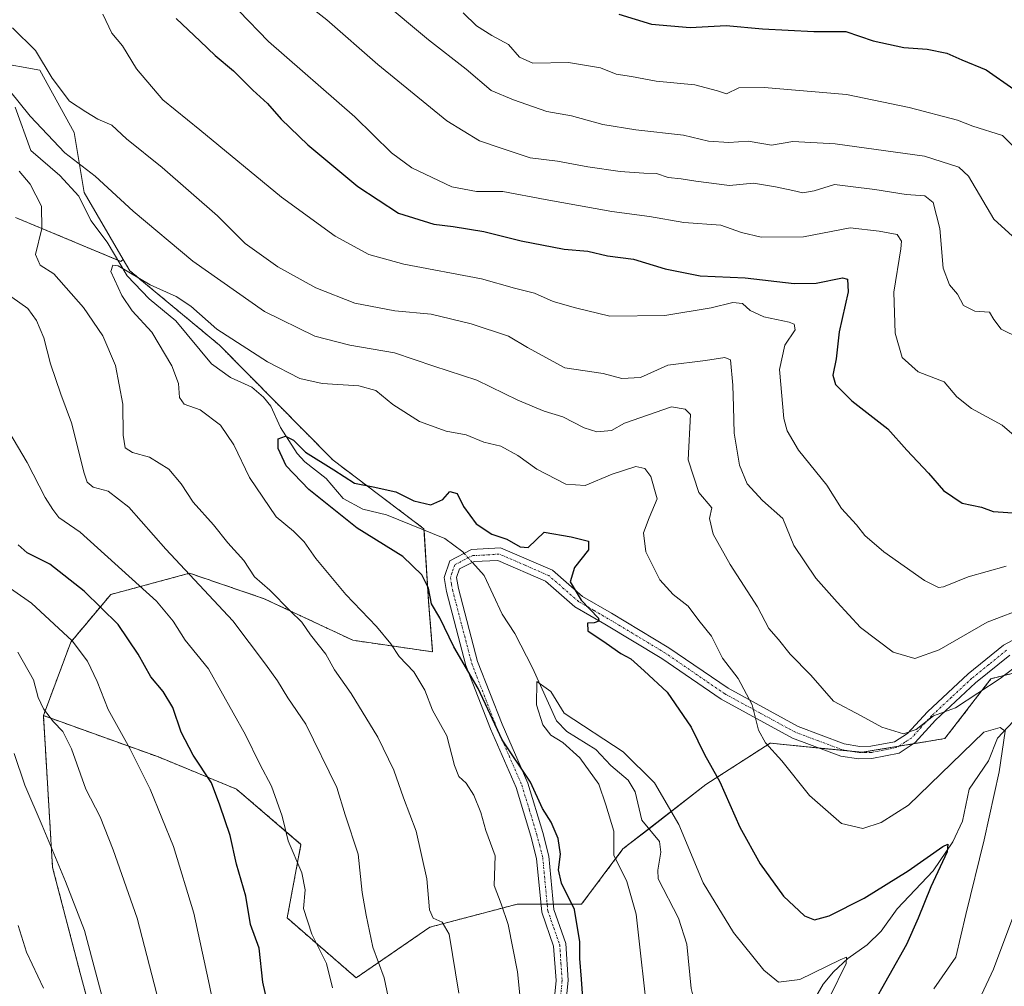
# Model space of a CAD drawing. Units: metres. Extents: x 665050 to 668510, y 4746606 to 4749002.
# Drawn here: x 666624 to 666852, y 4747429 to 4747653 of the extents above; entities that cross this region are included whole.
import ezdxf

# ---------------------------------------------------------------- set-up
doc = ezdxf.new("R2010")
doc.units = ezdxf.units.M
doc.header["$MEASUREMENT"] = 0
doc.linetypes.add('TRAZO_Y_PUNTO', pattern=[1, 0.5, -0.25, 0, -0.25])
doc.linetypes.add('TRAZOS', pattern=[0.75, 0.5, -0.25])
for name, color, linetype, lineweight in [('Arbolado forestal', 92, 'TRAZOS', 0), ('Arbolado forestal CxS', 92, 'Continuous', 0), ('Camino', 19, 'Continuous', 0), ('Camino Cxs', 19, 'Continuous', 0), ('Camino eje', 39, 'TRAZO_Y_PUNTO', 13), ('Corriente natural lineal', 142, 'Continuous', 13), ('Corriente natural lineal oculto', 19, 'TRAZO_Y_PUNTO', 13), ('Curva de nivel maestra', 36, 'Continuous', 30), ('Curva de nivel normal', 36, 'Continuous', 0), ('Pastizal CxS', 92, 'Continuous', 0), ('Roquedo', 95, 'Continuous', 0), ('Roquedo CxS', 135, 'Continuous', 0)]:
    doc.layers.add(name, color=color, linetype=linetype, lineweight=lineweight)

# ---------------------------------------------------------------- blocks, each defined once
blk = doc.blocks.new('*U151')
at = {"layer": 'Pastizal CxS', "color": 92, "linetype": 'Continuous', "lineweight": 0}
blk.add_polyline3d([(666617.94, 4747643.27, 1285.54), (666628.32, 4747641.37, 1288.87), (666636.31, 4747626.96, 1287.19), (666638.57, 4747613.05, 1282.43), (666647.67, 4747597.51, 1280.3), (666647.12, 4747597.06, 1280.05), (666622.64, 4747607.26, 1287.48)], dxfattribs=at)
blk = doc.blocks.new('*U161')
at = {"layer": 'Pastizal CxS', "color": 92, "linetype": 'Continuous', "lineweight": 0}
blk.add_polyline3d([(666617.94, 4747643.27, 1285.54), (666628.32, 4747641.37, 1288.87), (666636.31, 4747626.96, 1287.19), (666638.57, 4747613.05, 1282.43), (666647.67, 4747597.51, 1280.3), (666647.12, 4747597.06, 1280.05), (666622.64, 4747607.26, 1287.48)], dxfattribs=at)
blk = doc.blocks.new('*U187')
at = {"layer": 'Curva de nivel normal', "color": 36, "linetype": 'Continuous', "lineweight": 0}
blk.add_polyline3d([(666811.58, 4747426.52, 1270), (666815.36, 4747434.23, 1270), (666815.45, 4747435.72, 1270), (666813.91, 4747435.11, 1270), (666804.56, 4747430.57, 1270), (666799.67, 4747429.96, 1270), (666796.25, 4747432.68, 1270), (666789.19, 4747441.48, 1270), (666782.19, 4747452.99, 1270), (666776.56, 4747466.53, 1270), (666770.92, 4747476.16, 1270), (666763.61, 4747483.36, 1270), (666749.95, 4747492.31, 1270), (666746.83, 4747497.31, 1270), (666743.59, 4747499.62, 1270), (666743.49, 4747494.23, 1270), (666744.95, 4747489.62, 1270), (666746.86, 4747487.21, 1270), (666749.62, 4747485.49, 1270), (666753.56, 4747481.97, 1270), (666757.97, 4747475.85, 1270), (666759.63, 4747471.04, 1270), (666761.42, 4747464.93, 1270), (666761.46, 4747459.38, 1270), (666764.43, 4747453.25, 1270), (666766.65, 4747445.67, 1270), (666769.47, 4747420.06, 1270)], dxfattribs=at)
blk = doc.blocks.new('*U190')
at = {"layer": 'Curva de nivel normal', "color": 36, "linetype": 'Continuous', "lineweight": 0}
for points in [[(666855.37, 4747555.77, 1305), (666851.56, 4747559.12, 1305), (666844.43, 4747562.92, 1305), (666840.98, 4747565.65, 1305), (666838.08, 4747569.16, 1305), (666832.04, 4747571.48, 1305), (666828.35, 4747574.75, 1305), (666826.67, 4747580.42, 1305), (666826.37, 4747589.95, 1305), (666828.03, 4747599.95, 1305), (666828.17, 4747601.78, 1305), (666827.2, 4747603.31, 1305), (666823.03, 4747604.07, 1305), (666816.27, 4747604.83, 1305), (666805.44, 4747602.73, 1305), (666795.6, 4747602.66, 1305), (666791.1, 4747603.76, 1305), (666786.28, 4747605.5, 1305), (666777.68, 4747606.09, 1305), (666769.7, 4747607.46, 1305), (666761.02, 4747608.63, 1305), (666745.53, 4747611.39, 1305), (666735.74, 4747613.28, 1305), (666729.62, 4747613.26, 1305), (666723.89, 4747614.39, 1305), (666714.6, 4747618.75, 1305), (666709.9, 4747622.24, 1305), (666701.38, 4747630.55, 1305), (666681.38, 4747648.06, 1305), (666674.46, 4747655.14, 1305)], [(666617.33, 4747524.07, 1305), (666626.36, 4747517.83, 1305), (666635.83, 4747509.08, 1305), (666639.37, 4747504.39, 1305), (666641.64, 4747499.66, 1305), (666644.15, 4747493.16, 1305), (666649.18, 4747484.13, 1305), (666653.92, 4747474.68, 1305), (666659.29, 4747461.37, 1305), (666664.05, 4747445.93, 1305), (666667.45, 4747430.26, 1305), (666671.74, 4747409.54, 1305)]]:
    blk.add_polyline3d(points, dxfattribs=at)
blk = doc.blocks.new('*U196')
at = {"layer": 'Curva de nivel normal', "color": 36, "linetype": 'Continuous', "lineweight": 0}
for points in [[(666725.49, 4747427.37, 1285), (666723.28, 4747441.04, 1285), (666721.66, 4747443.82, 1285), (666719.57, 4747444.76, 1285), (666718.66, 4747446.69, 1285), (666718.1, 4747453.91, 1285), (666715.63, 4747464.98, 1285), (666712.63, 4747472.65, 1285), (666710.4, 4747479.08, 1285), (666706.7, 4747486.72, 1285), (666700.49, 4747496.84, 1285), (666696.7, 4747502.38, 1285), (666694.62, 4747505.96, 1285), (666691.11, 4747510.46, 1285), (666689.09, 4747513.44, 1285), (666686.38, 4747516.04, 1285), (666681.64, 4747520.8, 1285), (666678.12, 4747523.93, 1285), (666675.63, 4747527.67, 1285), (666671.92, 4747531.8, 1285), (666668.6, 4747535.95, 1285), (666663.92, 4747541.25, 1285), (666661.13, 4747545.5, 1285), (666658.21, 4747548.9, 1285), (666653.78, 4747551.65, 1285), (666649.8, 4747552.78, 1285), (666648.11, 4747553.84, 1285), (666647.63, 4747556.74, 1285), (666647.54, 4747563.98, 1285), (666645.83, 4747572.95, 1285), (666642.9, 4747579.81, 1285), (666638.42, 4747586.37, 1285), (666631.59, 4747594.21, 1285), (666628.39, 4747596.19, 1285), (666627.28, 4747598.67, 1285), (666628.81, 4747604.68, 1285), (666628.67, 4747609.84, 1285), (666626.09, 4747614.97, 1285), (666623.5, 4747617.95, 1285)], [(666621.31, 4747636.66, 1285), (666626.04, 4747630.73, 1285), (666634.15, 4747622.25, 1285), (666641.13, 4747616.82, 1285), (666649.97, 4747608.74, 1285), (666663.77, 4747597.12, 1285), (666680.45, 4747585.47, 1285), (666692.08, 4747579.75, 1285), (666700.2, 4747577.61, 1285), (666710.6, 4747575.85, 1285), (666719.68, 4747572.78, 1285), (666729.71, 4747569.55, 1285), (666739.19, 4747564.88, 1285), (666745.28, 4747562.3, 1285), (666749.64, 4747561.05, 1285), (666754.57, 4747558.47, 1285), (666757.5, 4747557.55, 1285), (666760.91, 4747557.85, 1285), (666763.94, 4747559.53, 1285), (666774.79, 4747563.32, 1285), (666778.03, 4747562.83, 1285), (666779.24, 4747561.6, 1285), (666778.68, 4747551.03, 1285), (666781.19, 4747543.45, 1285), (666784.18, 4747539.95, 1285), (666783.64, 4747537.42, 1285), (666784.51, 4747533.82, 1285), (666788.44, 4747526.75, 1285), (666794.74, 4747516.94, 1285), (666797.4, 4747511.92, 1285), (666799.62, 4747509.36, 1285), (666802.35, 4747505.96, 1285), (666807.14, 4747501.13, 1285), (666812.42, 4747495.09, 1285), (666818.82, 4747491.71, 1285), (666823.63, 4747489.07, 1285), (666828.6, 4747487.53, 1285), (666831.6, 4747488.54, 1285), (666835.6, 4747491.66, 1285), (666840.67, 4747493.51, 1285), (666851.07, 4747500.31, 1285), (666857.54, 4747505.29, 1285)], [(666858.84, 4747457.89, 1285), (666849.51, 4747432.98, 1285), (666842.28, 4747417.39, 1285), (666841, 4747410.29, 1285), (666839.4, 4747407.36, 1285), (666837.94, 4747403.27, 1285), (666837.74, 4747394.01, 1285), (666839.22, 4747379.88, 1285), (666841.69, 4747372.38, 1285), (666845.65, 4747362.67, 1285), (666854.19, 4747345.51, 1285)]]:
    blk.add_polyline3d(points, dxfattribs=at)
blk = doc.blocks.new('*U202')
at = {"layer": 'Curva de nivel normal', "color": 36, "linetype": 'Continuous', "lineweight": 0}
for points in [[(666855.53, 4747579.25, 1310), (666851.32, 4747581.33, 1310), (666849.57, 4747583.56, 1310), (666848.6, 4747585.28, 1310), (666845.16, 4747585.51, 1310), (666842.52, 4747586.87, 1310), (666841.15, 4747589.5, 1310), (666839.28, 4747591.62, 1310), (666837.84, 4747595.52, 1310), (666837.08, 4747604.73, 1310), (666835.54, 4747610.76, 1310), (666833.6, 4747612.24, 1310), (666829.23, 4747612.58, 1310), (666822.02, 4747613.7, 1310), (666816.38, 4747614.4, 1310), (666812.66, 4747614.92, 1310), (666807.93, 4747613.42, 1310), (666805.27, 4747612.96, 1310), (666802.94, 4747613.54, 1310), (666798.98, 4747614.38, 1310), (666793.87, 4747615.19, 1310), (666788.29, 4747614.64, 1310), (666780.44, 4747615.64, 1310), (666777.05, 4747616.2, 1310), (666774.04, 4747616.54, 1310), (666771.34, 4747617.45, 1310), (666768.44, 4747617.52, 1310), (666762.9, 4747617.94, 1310), (666755.43, 4747618.97, 1310), (666748.4, 4747620.28, 1310), (666742.06, 4747621.08, 1310), (666735.58, 4747623.26, 1310), (666730.31, 4747625, 1310), (666722.68, 4747629.69, 1310), (666706.68, 4747642.7, 1310), (666694.91, 4747653.06, 1310), (666688.94, 4747657.82, 1310)], [(666623.21, 4747506.42, 1310), (666626.82, 4747500.07, 1310), (666627.92, 4747495.95, 1310), (666629.14, 4747493.34, 1310), (666631.51, 4747490.26, 1310), (666633.68, 4747488.04, 1310), (666635.64, 4747484.01, 1310), (666638.98, 4747474.67, 1310), (666642.28, 4747468.3, 1310), (666645.35, 4747460.58, 1310), (666650.92, 4747444.8, 1310), (666659.38, 4747411.9, 1310)]]:
    blk.add_polyline3d(points, dxfattribs=at)
blk = doc.blocks.new('*U214')
at = {"layer": 'Curva de nivel normal', "color": 36, "linetype": 'Continuous', "lineweight": 0}
blk.add_polyline3d([(666740.15, 4747422.37, 1280), (666739.1, 4747432.3, 1280), (666736.98, 4747443.29, 1280), (666735.34, 4747448.09, 1280), (666733.66, 4747452.34, 1280), (666733.91, 4747459.26, 1280), (666731.79, 4747465.12, 1280), (666730.59, 4747469.31, 1280), (666728.96, 4747473.33, 1280), (666727.21, 4747476.09, 1280), (666725.49, 4747477.62, 1280), (666724.46, 4747480.14, 1280), (666722.68, 4747487.03, 1280), (666719.4, 4747492.97, 1280), (666717.63, 4747497.62, 1280), (666715.04, 4747501.9, 1280), (666711.68, 4747505.47, 1280), (666709.73, 4747508.42, 1280), (666706.41, 4747512.4, 1280), (666699.28, 4747519.82, 1280), (666692.35, 4747528.17, 1280), (666689.59, 4747532.07, 1280), (666687.12, 4747534.49, 1280), (666683.15, 4747537.86, 1280), (666676.96, 4747546.98, 1280), (666673.32, 4747554.56, 1280), (666670.21, 4747559.08, 1280), (666665.5, 4747562.62, 1280), (666661.83, 4747563.94, 1280), (666660.74, 4747565.47, 1280), (666660.5, 4747568.78, 1280), (666658.96, 4747572.85, 1280), (666654.32, 4747580.63, 1280), (666649.76, 4747585.62, 1280), (666647.33, 4747589.16, 1280), (666644.82, 4747594.69, 1280), (666645.27, 4747596.17, 1280), (666646.5, 4747596, 1280), (666653.91, 4747591.63, 1280), (666659.91, 4747588.93, 1280), (666663.34, 4747586.69, 1280), (666669.34, 4747581.36, 1280), (666681.14, 4747573.81, 1280), (666688.66, 4747569.94, 1280), (666693.78, 4747568.78, 1280), (666702.31, 4747568.2, 1280), (666706.27, 4747567.12, 1280), (666710.21, 4747563.91, 1280), (666716.41, 4747559.97, 1280), (666722.58, 4747557.67, 1280), (666727.22, 4747556.84, 1280), (666731.27, 4747555.18, 1280), (666735.27, 4747554.2, 1280), (666739.18, 4747552.08, 1280), (666743.56, 4747548.86, 1280), (666750.32, 4747545.39, 1280), (666754.83, 4747545.08, 1280), (666761.08, 4747547.69, 1280), (666766.52, 4747549.5, 1280), (666768.66, 4747549.08, 1280), (666770.02, 4747547.17, 1280), (666771.51, 4747542, 1280), (666769.62, 4747537.63, 1280), (666768.37, 4747534.14, 1280), (666768.9, 4747529.75, 1280), (666772.09, 4747523.25, 1280), (666775.18, 4747519.82, 1280), (666778.72, 4747517.13, 1280), (666781.18, 4747513.76, 1280), (666784.08, 4747510.16, 1280), (666786.69, 4747505.04, 1280), (666790.3, 4747500.31, 1280), (666793.5, 4747494.22, 1280), (666795.03, 4747488.39, 1280), (666796.63, 4747485.4, 1280), (666800.43, 4747481.29, 1280), (666806.82, 4747473.23, 1280), (666814.23, 4747466.76, 1280), (666819.21, 4747465.54, 1280), (666823.46, 4747466.92, 1280), (666829.79, 4747471.01, 1280), (666847.27, 4747487.88, 1280), (666851.08, 4747488.97, 1280), (666852.19, 4747488.13, 1280), (666850.82, 4747478.72, 1280), (666847.38, 4747462.95, 1280), (666843.06, 4747445.62, 1280), (666840.74, 4747435.74, 1280), (666835.64, 4747428.4, 1280)], dxfattribs=at)
blk = doc.blocks.new('*U215')
at = {"layer": 'Curva de nivel normal', "color": 36, "linetype": 'Continuous', "lineweight": 0}
for points in [[(666852.43, 4747526.43, 1295), (666843.6, 4747523.94, 1295), (666837.94, 4747521.59, 1295), (666836.75, 4747521.42, 1295), (666833.48, 4747523.05, 1295), (666824.05, 4747529.73, 1295), (666819.7, 4747533.54, 1295), (666817.73, 4747535.97, 1295), (666814.26, 4747539.75, 1295), (666810.87, 4747545.2, 1295), (666804.29, 4747553.28, 1295), (666801.62, 4747557.81, 1295), (666800.88, 4747560.64, 1295), (666799.91, 4747572.02, 1295), (666801.08, 4747577.66, 1295), (666803.52, 4747581.19, 1295), (666803.24, 4747582.54, 1295), (666802.11, 4747582.99, 1295), (666796.22, 4747584.2, 1295), (666793.05, 4747585.71, 1295), (666791.26, 4747587.33, 1295), (666789.05, 4747587.54, 1295), (666784.06, 4747586.27, 1295), (666773.31, 4747584.5, 1295), (666760.52, 4747584.36, 1295), (666752.57, 4747586.29, 1295), (666747.36, 4747587.78, 1295), (666743.08, 4747589.68, 1295), (666738.4, 4747590.82, 1295), (666730.76, 4747592.99, 1295), (666712.77, 4747596.39, 1295), (666704.6, 4747598.66, 1295), (666696.84, 4747602.95, 1295), (666684.35, 4747611.92, 1295), (666665.44, 4747627.55, 1295), (666656.82, 4747634.5, 1295), (666650.77, 4747641.74, 1295), (666647.5, 4747647.07, 1295), (666645.03, 4747649.98, 1295), (666642.9, 4747654.39, 1295)], [(666621.13, 4747557.62, 1295), (666625.41, 4747550.44, 1295), (666629.56, 4747542.28, 1295), (666631.34, 4747539.56, 1295), (666632.74, 4747537.65, 1295), (666637.69, 4747534.26, 1295), (666655.34, 4747518.26, 1295), (666659.24, 4747513.61, 1295), (666662, 4747509.25, 1295), (666667.42, 4747502.61, 1295), (666676.03, 4747487.29, 1295), (666679.38, 4747480.48, 1295), (666682.06, 4747475.38, 1295), (666684.55, 4747468.39, 1295), (666685.92, 4747462.71, 1295), (666689.08, 4747455.3, 1295), (666689.87, 4747451.32, 1295), (666689.5, 4747447.04, 1295), (666691.39, 4747441.07, 1295), (666694.77, 4747434.25, 1295), (666696.23, 4747428.62, 1295)]]:
    blk.add_polyline3d(points, dxfattribs=at)
blk = doc.blocks.new('*U220')
at = {"layer": 'Curva de nivel normal', "color": 36, "linetype": 'Continuous', "lineweight": 0}
for points in [[(666856.48, 4747600.57, 1315), (666849.55, 4747606.83, 1315), (666843.74, 4747616.82, 1315), (666841.5, 4747618.94, 1315), (666833.54, 4747621.44, 1315), (666812.81, 4747624.35, 1315), (666802.98, 4747624.86, 1315), (666798, 4747623.98, 1315), (666795.74, 4747624.42, 1315), (666792.58, 4747624.93, 1315), (666788.1, 4747624.63, 1315), (666783.41, 4747624.94, 1315), (666777.6, 4747626.35, 1315), (666766.58, 4747627.56, 1315), (666758.87, 4747628.84, 1315), (666751.62, 4747630.79, 1315), (666745.91, 4747631.82, 1315), (666738.2, 4747634.5, 1315), (666733.01, 4747636.72, 1315), (666727.2, 4747641.65, 1315), (666718.48, 4747648.43, 1315), (666707.22, 4747657.9, 1315)], [(666622.34, 4747482.96, 1315), (666624.81, 4747475.62, 1315), (666628.89, 4747466.29, 1315), (666634.29, 4747453.29, 1315), (666638.7, 4747441.95, 1315), (666644.08, 4747421.56, 1315)]]:
    blk.add_polyline3d(points, dxfattribs=at)
blk = doc.blocks.new('*U223')
at = {"layer": 'Curva de nivel normal', "color": 36, "linetype": 'Continuous', "lineweight": 0}
for points in [[(666710.06, 4747422.15, 1290), (666708.19, 4747430.95, 1290), (666705.55, 4747438.05, 1290), (666704.03, 4747445.44, 1290), (666703.08, 4747450.74, 1290), (666702.19, 4747459.62, 1290), (666699.12, 4747468.73, 1290), (666697.18, 4747475.06, 1290), (666690.01, 4747489.74, 1290), (666685.86, 4747495.83, 1290), (666683.47, 4747499.77, 1290), (666680.69, 4747503.69, 1290), (666673.09, 4747513.71, 1290), (666657.54, 4747530.3, 1290), (666648.96, 4747540.08, 1290), (666644.13, 4747543.81, 1290), (666640.68, 4747544.69, 1290), (666639.33, 4747545.89, 1290), (666638.61, 4747547.96, 1290), (666635.63, 4747559.64, 1290), (666633.18, 4747566.3, 1290), (666630.8, 4747573.3, 1290), (666629.25, 4747579.34, 1290), (666627.58, 4747583.38, 1290), (666625.53, 4747586.16, 1290), (666621.86, 4747588.75, 1290)], [(666621.95, 4747651.19, 1290), (666627.34, 4747646, 1290), (666631.18, 4747639.53, 1290), (666635.2, 4747634.22, 1290), (666638.97, 4747631.71, 1290), (666641.76, 4747630.03, 1290), (666645.02, 4747628.65, 1290), (666648.44, 4747625.48, 1290), (666656.71, 4747618.86, 1290), (666669.49, 4747607.62, 1290), (666675.93, 4747601.25, 1290), (666683.52, 4747595.78, 1290), (666692.34, 4747590.91, 1290), (666701.4, 4747587.4, 1290), (666710.69, 4747585.62, 1290), (666719.12, 4747584.8, 1290), (666728.4, 4747582.59, 1290), (666737.02, 4747579.7, 1290), (666741.45, 4747577.1, 1290), (666750.07, 4747572.42, 1290), (666758.94, 4747571.08, 1290), (666763.27, 4747569.88, 1290), (666767.6, 4747570.18, 1290), (666773.94, 4747572.99, 1290), (666782.68, 4747574.06, 1290), (666787.19, 4747574.75, 1290), (666788.5, 4747574.27, 1290), (666789.04, 4747568.38, 1290), (666789.22, 4747563.36, 1290), (666789.36, 4747557.2, 1290), (666790.58, 4747549.85, 1290), (666792.37, 4747545.51, 1290), (666795.97, 4747541.66, 1290), (666800.64, 4747537.43, 1290), (666803.23, 4747531.21, 1290), (666808.33, 4747523.62, 1290), (666813.28, 4747518.06, 1290), (666818.7, 4747512.16, 1290), (666826.23, 4747506.43, 1290), (666831.23, 4747505, 1290), (666836.94, 4747506.97, 1290), (666848.05, 4747513.38, 1290), (666857.4, 4747516.93, 1290)]]:
    blk.add_polyline3d(points, dxfattribs=at)
blk = doc.blocks.new('*U239')
at = {"layer": 'Curva de nivel maestra', "color": 36, "linetype": 'Continuous', "lineweight": 30}
for points in [[(666683.18, 4747415.84, 1300), (666680.01, 4747429.94, 1300), (666679.17, 4747437.85, 1300), (666677.19, 4747443.32, 1300), (666676.1, 4747449.86, 1300), (666673.91, 4747457.29, 1300), (666672.48, 4747463.95, 1300), (666670.07, 4747470.95, 1300), (666668.12, 4747476.19, 1300), (666663.85, 4747482.56, 1300), (666661.13, 4747487.94, 1300), (666659.2, 4747493.61, 1300), (666656.9, 4747497.34, 1300), (666654.04, 4747500.73, 1300), (666651.16, 4747506, 1300), (666646.5, 4747512.83, 1300), (666638.58, 4747520.61, 1300), (666630.64, 4747526.83, 1300), (666625.36, 4747529.47, 1300), (666623.26, 4747531.35, 1300)], [(666659.94, 4747653.38, 1300), (666665.54, 4747648.17, 1300), (666668.97, 4747644.81, 1300), (666673.2, 4747641.22, 1300), (666677.7, 4747636.76, 1300), (666681.15, 4747633.66, 1300), (666684.29, 4747630.02, 1300), (666690.45, 4747624.13, 1300), (666702.09, 4747614.45, 1300), (666711.51, 4747608.26, 1300), (666719.7, 4747605.7, 1300), (666724.21, 4747605.19, 1300), (666731.27, 4747604, 1300), (666739.94, 4747601.8, 1300), (666749.96, 4747599.88, 1300), (666755.42, 4747599.4, 1300), (666759.98, 4747598.33, 1300), (666766.01, 4747597.62, 1300), (666773.32, 4747595.37, 1300), (666781.45, 4747593.72, 1300), (666791.9, 4747593.22, 1300), (666803.27, 4747591.91, 1300), (666808.35, 4747592.03, 1300), (666814.48, 4747593.29, 1300), (666815.61, 4747592.98, 1300), (666815.84, 4747590.04, 1300), (666813.75, 4747580.72, 1300), (666813.04, 4747574.46, 1300), (666812.27, 4747570.71, 1300), (666812.86, 4747568.52, 1300), (666816.69, 4747564.7, 1300), (666825.02, 4747558.26, 1300), (666829.38, 4747553.29, 1300), (666834.47, 4747547.99, 1300), (666837.89, 4747543.93, 1300), (666842.26, 4747541.03, 1300), (666846.76, 4747540.04, 1300), (666849.42, 4747539.07, 1300), (666855.15, 4747538.72, 1300)]]:
    blk.add_polyline3d(points, dxfattribs=at)
blk = doc.blocks.new('*U248')
at = {"layer": 'Curva de nivel maestra', "color": 36, "linetype": 'Continuous', "lineweight": 30}
blk.add_polyline3d([(666762.64, 4747654.42, 1325), (666770.19, 4747652.09, 1325), (666779.12, 4747651.3, 1325), (666787.52, 4747651.77, 1325), (666795.94, 4747651.02, 1325), (666807.83, 4747650.36, 1325), (666815.27, 4747650.34, 1325), (666821.6, 4747648.21, 1325), (666828.74, 4747646.67, 1325), (666834.12, 4747646.27, 1325), (666838.7, 4747645.38, 1325), (666842.13, 4747643.81, 1325), (666847.8, 4747641.48, 1325), (666854.24, 4747637.03, 1325)], dxfattribs=at)

msp = doc.modelspace()

# ---------------------------------------------------------------- linework, layer by layer
at = {"layer": 'Arbolado forestal', "color": 92, "linetype": 'TRAZOS', "lineweight": 0}
for points in [[(666647.67, 4747597.51, 1280.3), (666647.12, 4747597.06, 1280.05), (666646.4, 4747597.36, 1279.92), (666622.64, 4747607.26, 1287.48)], [(666629.14, 4747491.76, 1310.2), (666635.52, 4747508.8, 1305.01), (666644.77, 4747519.83, 1297.93), (666663.06, 4747524.75, 1289.9), (666666.93, 4747523.43, 1289.05), (666680.36, 4747518.85, 1285.81), (666700.93, 4747509.21, 1282.56), (666719.42, 4747506.52, 1276.45), (666718.5, 4747518.24, 1275.13), (666717.44, 4747534.78, 1272.68), (666717.42, 4747535.05, 1272.76), (666696.35, 4747550.96, 1275.42), (666669.97, 4747577.65, 1278.74), (666649.2, 4747594.9, 1280.08), (666647.67, 4747597.51, 1280.3)], [(666868.3, 4747505.14, 1284.51), (666848.93, 4747500.3, 1284.95), (666838.26, 4747486.43, 1282.13), (666830.89, 4747485.2, 1283.94), (666827.54, 4747484.64, 1284.49), (666819.05, 4747483.23, 1284.33), (666816.29, 4747483.5, 1284.14), (666809.1, 4747484.22, 1282.85), (666797.72, 4747485.36, 1279.93), (666782.78, 4747475.76, 1273.7), (666769.61, 4747465.52, 1267.95), (666763.57, 4747460.82, 1269.08), (666753.97, 4747448.02, 1274.53), (666747.41, 4747448.02, 1275.97), (666745.98, 4747448.02, 1276.36), (666744.55, 4747448.02, 1276.87)], [(666645.14, 4747404.27, 1316.13), (666637.67, 4747432.02, 1316.38), (666631.27, 4747456.56, 1315.53), (666629.14, 4747491.76, 1310.2)], [(666744.55, 4747448.02, 1276.87), (666739.03, 4747448.02, 1278.81), (666737.04, 4747447.5, 1279.56), (666718.76, 4747442.68, 1285.53), (666701.69, 4747430.95, 1292.07), (666685.68, 4747444.82, 1296.54), (666688.89, 4747461.89, 1293.82), (666673.95, 4747474.69, 1298.19), (666655.81, 4747482.16, 1302.72), (666629.14, 4747491.76, 1310.2)]]:
    msp.add_polyline3d(points, dxfattribs=at)
at = {"layer": 'Arbolado forestal CxS', "color": 92, "linetype": 'Continuous', "lineweight": 0}
for points in [[(666622.64, 4747607.26, 1287.48), (666647.12, 4747597.06, 1280.05), (666647.67, 4747597.51, 1280.3), (666647.67, 4747597.51, 1280.3), (666649.2, 4747594.9, 1280.08), (666669.97, 4747577.65, 1278.74), (666696.35, 4747550.96, 1275.42), (666717.42, 4747535.05, 1272.76), (666718.5, 4747518.24, 1275.13), (666719.42, 4747506.51, 1276.45), (666700.93, 4747509.21, 1282.56), (666680.36, 4747518.85, 1285.81), (666666.93, 4747523.43, 1289.05), (666663.06, 4747524.75, 1289.9), (666644.77, 4747519.83, 1297.93), (666635.52, 4747508.8, 1305.01), (666629.14, 4747491.76, 1310.2), (666631.27, 4747456.55, 1315.53), (666637.67, 4747432.02, 1316.38), (666645.14, 4747404.27, 1316.13), (666627.78, 4747412.71, 1322.67), (666591.88, 4747427, 1334.31)], [(666622.64, 4747607.26, 1287.48), (666647.12, 4747597.06, 1280.05), (666647.67, 4747597.51, 1280.3), (666647.67, 4747597.51, 1280.3), (666649.2, 4747594.9, 1280.08), (666669.97, 4747577.65, 1278.74), (666696.35, 4747550.96, 1275.42), (666717.42, 4747535.05, 1272.76), (666718.5, 4747518.24, 1275.13), (666719.42, 4747506.51, 1276.45), (666700.93, 4747509.21, 1282.56), (666680.36, 4747518.85, 1285.81), (666666.93, 4747523.43, 1289.05), (666663.06, 4747524.75, 1289.9), (666644.77, 4747519.83, 1297.93), (666635.52, 4747508.8, 1305.01), (666629.14, 4747491.76, 1310.2), (666631.27, 4747456.55, 1315.53), (666637.67, 4747432.02, 1316.38), (666645.14, 4747404.27, 1316.13), (666627.78, 4747412.71, 1322.67), (666591.88, 4747427, 1334.31)], [(666645.14, 4747404.27, 1316.13), (666637.67, 4747432.02, 1316.38), (666631.27, 4747456.55, 1315.53), (666629.14, 4747491.76, 1310.2), (666655.81, 4747482.16, 1302.72), (666673.95, 4747474.69, 1298.19), (666688.89, 4747461.89, 1293.82), (666685.69, 4747444.82, 1296.54), (666701.69, 4747430.95, 1292.07), (666718.76, 4747442.68, 1285.53), (666737.05, 4747447.5, 1279.56), (666739.03, 4747448.02, 1278.81), (666753.97, 4747448.02, 1274.53), (666763.57, 4747460.82, 1269.08), (666782.78, 4747475.76, 1273.7), (666797.72, 4747485.36, 1279.93), (666819.05, 4747483.23, 1284.33), (666838.26, 4747486.43, 1282.13), (666848.93, 4747500.3, 1284.95), (666883.07, 4747508.83, 1288.96)], [(666645.14, 4747404.27, 1316.13), (666637.67, 4747432.02, 1316.38), (666631.27, 4747456.55, 1315.53), (666629.14, 4747491.76, 1310.2), (666655.81, 4747482.16, 1302.72), (666673.95, 4747474.69, 1298.19), (666688.89, 4747461.89, 1293.82), (666685.69, 4747444.82, 1296.54), (666701.69, 4747430.95, 1292.07), (666718.76, 4747442.68, 1285.53), (666737.05, 4747447.5, 1279.56), (666739.03, 4747448.02, 1278.81), (666753.97, 4747448.02, 1274.53), (666763.57, 4747460.82, 1269.08), (666782.78, 4747475.76, 1273.7), (666797.72, 4747485.36, 1279.93), (666819.05, 4747483.23, 1284.33), (666838.26, 4747486.43, 1282.13), (666848.93, 4747500.3, 1284.95), (666883.07, 4747508.83, 1288.96)]]:
    msp.add_polyline3d(points, dxfattribs=at)
at = {"layer": 'Camino', "color": 19, "linetype": 'Continuous', "lineweight": 0}
for points in [[(666746.39, 4747413.25, 1278.01), (666748.06, 4747430.35, 1276.7), (666747.49, 4747438.28, 1276.5), (666744.73, 4747446.15, 1276.83), (666743.54, 4747458.6, 1276.35), (666742.18, 4747463.81, 1276.73), (666738.77, 4747475.08, 1275.98), (666732.84, 4747488.66, 1275.74), (666727.12, 4747503.39, 1274.7), (666722.66, 4747520.5, 1273.59), (666722.1, 4747523.75, 1273.01), (666723.4, 4747527.64, 1272.31), (666728.41, 4747530.25, 1272.45), (666735.16, 4747530.68, 1273.69)], [(666735.16, 4747530.68, 1273.69), (666747.2, 4747525.48, 1273.46), (666754.17, 4747519.38, 1275.15), (666760.93, 4747515.48, 1276.01), (666774.24, 4747507.49, 1276.72), (666787.96, 4747498.07, 1278.71), (666804.18, 4747489.23, 1282.3), (666814.88, 4747485.23, 1283.96), (666818.51, 4747484.61, 1284.39), (666821.09, 4747484.64, 1284.6), (666826.57, 4747485.66, 1284.77), (666829.58, 4747487.59, 1284.8), (666834.19, 4747492.64, 1285.26), (666843.61, 4747501.44, 1286.43), (666851.81, 4747508.08, 1286.11), (666859.16, 4747512.01, 1287.09)], [(666853.29, 4747505.76, 1285.41), (666845.35, 4747499.34, 1285.49), (666836.07, 4747490.69, 1284.04), (666831.33, 4747485.49, 1283.96), (666827.6, 4747483.02, 1284.18), (666821.31, 4747481.77, 1284.2), (666818.21, 4747481.69, 1283.99), (666814.08, 4747482.37, 1283.51), (666802.91, 4747486.52, 1281.5), (666786.38, 4747495.52, 1278.12), (666772.61, 4747504.97, 1276.18), (666759.4, 4747512.91, 1275.23), (666752.42, 4747516.93, 1274.33), (666745.58, 4747522.91, 1273.06), (666734.57, 4747527.71, 1272.67), (666729.08, 4747527.45, 1272), (666725.67, 4747525.79, 1272.14), (666724.98, 4747523.78, 1272.45), (666725.44, 4747521.23, 1272.74), (666729.86, 4747504.31, 1273.83), (666735.52, 4747489.79, 1274.27), (666741.49, 4747476.1, 1275.01), (666744.95, 4747464.61, 1275.62), (666746.35, 4747459.13, 1275.42), (666747.53, 4747446.81, 1275.97), (666750.31, 4747438.9, 1275.8), (666750.87, 4747430.37, 1276.05), (666749.15, 4747413.03, 1277.54)]]:
    msp.add_polyline3d(points, dxfattribs=at)
at = {"layer": 'Camino Cxs', "color": 19, "linetype": 'Continuous', "lineweight": 0}
for points in [[(666746.39, 4747413.25, 1278.01), (666748.06, 4747430.35, 1276.7), (666747.49, 4747438.28, 1276.5), (666744.73, 4747446.15, 1276.83), (666743.54, 4747458.6, 1276.35), (666742.18, 4747463.81, 1276.73), (666738.77, 4747475.08, 1275.98), (666732.84, 4747488.66, 1275.74), (666727.12, 4747503.39, 1274.7), (666722.66, 4747520.5, 1273.59), (666722.1, 4747523.75, 1273.01), (666723.4, 4747527.64, 1272.31), (666728.41, 4747530.25, 1272.45), (666735.16, 4747530.68, 1273.69), (666735.16, 4747530.68, 1273.69), (666747.2, 4747525.48, 1273.46), (666754.17, 4747519.38, 1275.15), (666760.93, 4747515.48, 1276.01), (666774.24, 4747507.49, 1276.72), (666787.96, 4747498.07, 1278.71), (666804.18, 4747489.23, 1282.3), (666814.88, 4747485.23, 1283.96), (666818.51, 4747484.61, 1284.39), (666821.09, 4747484.64, 1284.6), (666826.57, 4747485.66, 1284.77), (666829.58, 4747487.59, 1284.8), (666834.19, 4747492.64, 1285.26), (666843.61, 4747501.44, 1286.43), (666851.81, 4747508.08, 1286.11), (666859.16, 4747512.01, 1287.09)], [(666853.29, 4747505.76, 1285.41), (666845.35, 4747499.34, 1285.49), (666836.07, 4747490.69, 1284.04), (666831.33, 4747485.49, 1283.96), (666827.6, 4747483.02, 1284.18), (666821.31, 4747481.77, 1284.2), (666818.21, 4747481.69, 1283.99), (666814.08, 4747482.37, 1283.51), (666802.91, 4747486.52, 1281.5), (666786.38, 4747495.52, 1278.12), (666772.61, 4747504.97, 1276.18), (666759.4, 4747512.91, 1275.23), (666752.42, 4747516.93, 1274.33), (666745.58, 4747522.91, 1273.06), (666734.57, 4747527.71, 1272.67), (666729.08, 4747527.45, 1272), (666725.67, 4747525.79, 1272.14), (666724.98, 4747523.78, 1272.45), (666725.44, 4747521.23, 1272.74), (666729.86, 4747504.31, 1273.83), (666735.52, 4747489.79, 1274.27), (666741.49, 4747476.1, 1275.01), (666744.95, 4747464.61, 1275.62), (666746.35, 4747459.13, 1275.42), (666747.53, 4747446.81, 1275.97), (666750.31, 4747438.9, 1275.8), (666750.87, 4747430.37, 1276.05), (666749.15, 4747413.03, 1277.54)]]:
    msp.add_polyline3d(points, dxfattribs=at)
at = {"layer": 'Camino eje', "color": 39, "linetype": 'TRAZO_Y_PUNTO', "lineweight": 13}
msp.add_polyline3d([(666852.55, 4747506.92, 1285.81), (666848.45, 4747503.6, 1285.65), (666844.48, 4747500.39, 1285.88), (666839.77, 4747495.99, 1285.52), (666835.13, 4747491.67, 1284.69), (666832.83, 4747489.14, 1284.7), (666830.46, 4747486.54, 1284.44), (666828.95, 4747485.58, 1284.38), (666827.09, 4747484.34, 1284.56), (666823.94, 4747483.72, 1284.62), (666821.2, 4747483.21, 1284.49), (666819.91, 4747483.19, 1284.39), (666818.36, 4747483.15, 1284.26), (666816.55, 4747483.46, 1284.18), (666814.48, 4747483.8, 1283.82), (666808.9, 4747485.88, 1282.97), (666803.55, 4747487.88, 1281.89), (666795.28, 4747492.38, 1280.27), (666787.17, 4747496.8, 1278.41), (666773.43, 4747506.23, 1276.43), (666766.77, 4747510.23, 1275.85), (666760.17, 4747514.2, 1275.61), (666756.79, 4747516.15, 1275.32), (666753.3, 4747518.16, 1274.63), (666749.88, 4747521.15, 1274.12), (666746.39, 4747524.2, 1273.17), (666740.89, 4747526.6, 1273.42), (666734.87, 4747529.2, 1273.09), (666731.49, 4747528.98, 1272.47), (666728.75, 4747528.85, 1272.12), (666727.04, 4747528.02, 1271.87), (666724.54, 4747526.72, 1272.24), (666723.89, 4747524.77, 1272.55), (666723.54, 4747523.77, 1272.73), (666723.82, 4747522.14, 1272.97), (666724.05, 4747520.87, 1273.15), (666726.26, 4747512.41, 1273.47), (666728.49, 4747503.85, 1274.26), (666731.35, 4747496.49, 1274.53), (666734.18, 4747489.23, 1274.97), (666737.15, 4747482.44, 1274.89), (666740.13, 4747475.59, 1275.48), (666741.86, 4747469.85, 1275.38), (666743.57, 4747464.21, 1276.16), (666744.25, 4747461.61, 1276.1), (666744.95, 4747458.87, 1275.89), (666746.13, 4747446.48, 1276.32), (666747.51, 4747442.55, 1276.12), (666748.9, 4747438.59, 1276.15), (666749.18, 4747434.33, 1276.18), (666749.47, 4747430.36, 1276.37), (666748.61, 4747421.69, 1276.96)], dxfattribs=at)
at = {"layer": 'Corriente natural lineal', "color": 142, "linetype": 'Continuous', "lineweight": 13}
for points in [[(666622.6, 4747632.82, 1284.19), (666626.26, 4747622.77, 1283.26), (666632.97, 4747616.97, 1282.8), (666637.36, 4747612.22, 1281.96), (666640.17, 4747606.55, 1281.38), (666643.94, 4747601.5, 1280.93), (666648.55, 4747593.74, 1279.7), (666653.67, 4747588.37, 1279), (666659.89, 4747583.27, 1278.36), (666668.11, 4747573.31, 1277.14), (666672.54, 4747570.11, 1277.03), (666677.49, 4747567.88, 1276.48), (666680.21, 4747565.58, 1276.41), (666681.88, 4747563.5, 1275.75), (666684.11, 4747558.52, 1275.64), (666688.01, 4747552.51, 1274.63), (666689.82, 4747550.57, 1274.45), (666694.73, 4747546.72, 1274.09), (666698.68, 4747542.08, 1273.89), (666703.24, 4747539.6, 1273.41), (666708.71, 4747538.33, 1272.87), (666722.28, 4747532.82, 1272.27), (666726.39, 4747529.7, 1272.05), (666726.7, 4747529.36, 1272)], [(666728.65, 4747527.24, 1271.97), (666731.4, 4747524.26, 1271.55), (666735.56, 4747515.24, 1271.47), (666738.49, 4747510.79, 1270.97), (666742.61, 4747502.83, 1270.16), (666748.13, 4747490.55, 1269.52), (666750.52, 4747488.03, 1269.5), (666757.29, 4747483.88, 1268.79), (666760.77, 4747480.14, 1268.94), (666764.78, 4747476.79, 1268.83), (666766.42, 4747474.08, 1268.19), (666767.98, 4747467.52, 1268.05), (666772.02, 4747462.55, 1267.62), (666772.38, 4747460.07, 1267.6), (666771.62, 4747455.94, 1267.23), (666771.76, 4747453.88, 1267.15), (666776.43, 4747444.78, 1266.49), (666778.41, 4747438.76, 1266.62), (666779.38, 4747428.49, 1265.75), (666780.76, 4747422.9, 1265.53), (666781.46, 4747413.18, 1264.45), (666782.05, 4747410.62, 1264.25), (666783, 4747409, 1264.16)], [(666855.37, 4747491.78, 1280.83), (666850.44, 4747486.5, 1279.52), (666848.34, 4747481.24, 1279.01), (666843.84, 4747474.68, 1277.51), (666842.34, 4747467.28, 1276.19), (666840.07, 4747462.44, 1275.67), (666835.48, 4747455.74, 1274.45), (666827.17, 4747446.91, 1272.38), (666823.43, 4747441.76, 1271.66), (666820.22, 4747438.57, 1270.57), (666815.75, 4747435.43, 1270.31), (666812.39, 4747432.29, 1269.73), (666810.04, 4747429.49, 1269.25), (666806.88, 4747424.12, 1268.13), (666805.25, 4747422.21, 1268.17), (666791.23, 4747414.47, 1265.75), (666785.09, 4747409.53, 1264.4), (666783, 4747409, 1264.16)]]:
    msp.add_polyline3d(points, dxfattribs=at)
at = {"layer": 'Corriente natural lineal oculto', "color": 19, "linetype": 'TRAZO_Y_PUNTO', "lineweight": 13}
msp.add_polyline3d([(666726.7, 4747529.36, 1272), (666728.65, 4747527.24, 1271.97)], dxfattribs=at)
at = {"layer": 'Curva de nivel maestra', "color": 36, "linetype": 'Continuous', "lineweight": 30}
msp.add_polyline3d([(666754.56, 4747421.89, 1275), (666753.98, 4747430.63, 1275), (666753.54, 4747435.41, 1275), (666753.57, 4747439.26, 1275), (666752.34, 4747446.78, 1275), (666749.34, 4747452.89, 1275), (666748.63, 4747455.97, 1275), (666749.11, 4747459.6, 1275), (666748.56, 4747463.24, 1275), (666746.93, 4747467.02, 1275), (666744.93, 4747470.24, 1275), (666742.13, 4747476.29, 1275), (666735.52, 4747486.13, 1275), (666729.96, 4747498.04, 1275), (666724.32, 4747507.67, 1275), (666721.1, 4747514.44, 1275), (666719.19, 4747517.65, 1275), (666718.44, 4747521.31, 1275), (666716.95, 4747524.41, 1275), (666712.55, 4747528.65, 1275), (666701.94, 4747535.23, 1275), (666690.71, 4747544.2, 1275), (666685.49, 4747549.65, 1275), (666683.58, 4747553.71, 1275), (666683.6, 4747555.89, 1275), (666685.27, 4747556.54, 1275), (666687.19, 4747555.63, 1275), (666689.96, 4747552.86, 1275), (666696.53, 4747548.73, 1275), (666701.27, 4747545.61, 1275), (666705.6, 4747544.82, 1275), (666710.88, 4747543.62, 1275), (666715.04, 4747541.54, 1275), (666719.01, 4747540.64, 1275), (666721.8, 4747541.82, 1275), (666723.4, 4747543.67, 1275), (666725.09, 4747543.26, 1275), (666726.56, 4747540.26, 1275), (666729.5, 4747536.18, 1275), (666733.15, 4747533.84, 1275), (666736.64, 4747532.66, 1275), (666739.7, 4747530.84, 1275), (666741.56, 4747530.7, 1275), (666745.27, 4747534.29, 1275), (666751.55, 4747533.23, 1275), (666755.54, 4747532.22, 1275), (666755.6, 4747530.22, 1275), (666752.33, 4747526.07, 1275), (666751.33, 4747522.77, 1275), (666753.86, 4747518.51, 1275), (666757.87, 4747514.35, 1275), (666758.01, 4747513.64, 1275), (666756.88, 4747513.22, 1275), (666755.34, 4747513.19, 1275), (666755.42, 4747511.43, 1275), (666759.68, 4747508.57, 1275), (666763.08, 4747506.18, 1275), (666765.4, 4747504.9, 1275), (666768.5, 4747502.14, 1275), (666773.8, 4747497.15, 1275), (666779.35, 4747489.04, 1275), (666782.47, 4747482.72, 1275), (666786.06, 4747476.36, 1275), (666790.65, 4747465.9, 1275), (666795.38, 4747457.4, 1275), (666800.82, 4747449.84, 1275), (666805.64, 4747445.32, 1275), (666808, 4747444.35, 1275), (666811.36, 4747445.29, 1275), (666819.54, 4747449.43, 1275), (666829.69, 4747455.72, 1275), (666837.76, 4747461.39, 1275), (666838.9, 4747461.93, 1275), (666838.73, 4747460.15, 1275), (666834.98, 4747452, 1275), (666832.03, 4747444.8, 1275), (666829.32, 4747438.68, 1275), (666821.16, 4747424.14, 1275)], dxfattribs=at)
at = {"layer": 'Curva de nivel normal', "color": 36, "linetype": 'Continuous', "lineweight": 0}
for points in [[(666726.51, 4747654.74, 1320), (666729.61, 4747651.72, 1320), (666733.12, 4747649.46, 1320), (666737.02, 4747647.36, 1320), (666739.54, 4747644.4, 1320), (666742.67, 4747643.06, 1320), (666750.94, 4747643.16, 1320), (666758.37, 4747641.92, 1320), (666762.02, 4747640.51, 1320), (666765.54, 4747639.95, 1320), (666771.29, 4747638.84, 1320), (666780.26, 4747638.03, 1320), (666785.53, 4747636.6, 1320), (666787.62, 4747635.9, 1320), (666790.43, 4747637.31, 1320), (666796.31, 4747637.39, 1320), (666815.44, 4747635.79, 1320), (666829.93, 4747632.78, 1320), (666841.16, 4747629.84, 1320), (666844.74, 4747628.42, 1320), (666851.59, 4747626.27, 1320), (666859.12, 4747618.8, 1320)], [(666629.2, 4747428.56, 1320), (666625.24, 4747436.92, 1320), (666623.31, 4747443.06, 1320)]]:
    msp.add_polyline3d(points, dxfattribs=at)
at = {"layer": 'Pastizal CxS', "color": 92, "linetype": 'Continuous', "lineweight": 0}
for points in [[(666617.94, 4747643.27, 1285.54), (666628.32, 4747641.37, 1288.87), (666636.31, 4747626.96, 1287.19), (666638.57, 4747613.05, 1282.43), (666647.67, 4747597.51, 1280.3)], [(666647.67, 4747597.51, 1280.3), (666647.12, 4747597.06, 1280.05), (666646.4, 4747597.36, 1279.92), (666622.64, 4747607.26, 1287.48)]]:
    msp.add_polyline3d(points, dxfattribs=at)
at = {"layer": 'Roquedo', "color": 95, "linetype": 'Continuous', "lineweight": 0}
for points in [[(666617.94, 4747643.27, 1285.54), (666628.32, 4747641.37, 1288.87), (666636.31, 4747626.96, 1287.19), (666638.57, 4747613.05, 1282.43), (666647.67, 4747597.51, 1280.3)], [(666629.14, 4747491.76, 1310.2), (666635.52, 4747508.8, 1305.01), (666644.77, 4747519.83, 1297.93), (666663.06, 4747524.75, 1289.9), (666666.93, 4747523.43, 1289.05), (666680.36, 4747518.85, 1285.81), (666700.93, 4747509.21, 1282.56), (666719.42, 4747506.52, 1276.45), (666718.5, 4747518.24, 1275.13), (666717.44, 4747534.78, 1272.68), (666717.42, 4747535.05, 1272.76), (666696.35, 4747550.96, 1275.42), (666669.97, 4747577.65, 1278.74), (666649.2, 4747594.9, 1280.08), (666647.67, 4747597.51, 1280.3)], [(666868.3, 4747505.14, 1284.51), (666848.93, 4747500.3, 1284.95), (666838.26, 4747486.43, 1282.13), (666830.89, 4747485.2, 1283.94), (666827.54, 4747484.64, 1284.49), (666819.05, 4747483.23, 1284.33), (666816.29, 4747483.5, 1284.14), (666809.1, 4747484.22, 1282.85), (666797.72, 4747485.36, 1279.93), (666782.78, 4747475.76, 1273.7), (666769.61, 4747465.52, 1267.95), (666763.57, 4747460.82, 1269.08), (666753.97, 4747448.02, 1274.53), (666747.41, 4747448.02, 1275.97), (666745.98, 4747448.02, 1276.36), (666744.55, 4747448.02, 1276.87)], [(666744.55, 4747448.02, 1276.87), (666739.03, 4747448.02, 1278.81), (666737.04, 4747447.5, 1279.56), (666718.76, 4747442.68, 1285.53), (666701.69, 4747430.95, 1292.07), (666685.68, 4747444.82, 1296.54), (666688.89, 4747461.89, 1293.82), (666673.95, 4747474.69, 1298.19), (666655.81, 4747482.16, 1302.72), (666629.14, 4747491.76, 1310.2)]]:
    msp.add_polyline3d(points, dxfattribs=at)
at = {"layer": 'Roquedo CxS', "color": 135, "linetype": 'Continuous', "lineweight": 0}
msp.add_polyline3d([(666883.07, 4747508.83, 1288.96), (666848.93, 4747500.3, 1284.95), (666838.26, 4747486.43, 1282.13), (666819.05, 4747483.23, 1284.33), (666797.72, 4747485.36, 1279.93), (666782.78, 4747475.76, 1273.7), (666763.57, 4747460.82, 1269.08), (666753.97, 4747448.02, 1274.53), (666739.03, 4747448.02, 1278.81), (666737.05, 4747447.5, 1279.56), (666718.76, 4747442.68, 1285.53), (666701.69, 4747430.95, 1292.07), (666685.69, 4747444.82, 1296.54), (666688.89, 4747461.89, 1293.82), (666673.95, 4747474.69, 1298.19), (666655.81, 4747482.16, 1302.72), (666629.14, 4747491.76, 1310.2), (666635.52, 4747508.8, 1305.01), (666644.77, 4747519.83, 1297.93), (666663.06, 4747524.75, 1289.9), (666666.93, 4747523.43, 1289.05), (666680.36, 4747518.85, 1285.81), (666700.93, 4747509.21, 1282.56), (666719.42, 4747506.51, 1276.45), (666718.5, 4747518.24, 1275.13), (666717.42, 4747535.05, 1272.76), (666696.35, 4747550.96, 1275.42), (666669.97, 4747577.65, 1278.74), (666649.2, 4747594.9, 1280.08), (666647.67, 4747597.51, 1280.3), (666638.57, 4747613.05, 1282.43), (666636.31, 4747626.96, 1287.19), (666628.32, 4747641.37, 1288.87), (666617.94, 4747643.27, 1285.54)], dxfattribs=at)
msp.add_polyline3d([(666883.07, 4747508.83, 1288.96), (666848.93, 4747500.3, 1284.95), (666838.26, 4747486.43, 1282.13), (666819.05, 4747483.23, 1284.33), (666797.72, 4747485.36, 1279.93), (666782.78, 4747475.76, 1273.7), (666763.57, 4747460.82, 1269.08), (666753.97, 4747448.02, 1274.53), (666739.03, 4747448.02, 1278.81), (666737.05, 4747447.5, 1279.56), (666718.76, 4747442.68, 1285.53), (666701.69, 4747430.95, 1292.07), (666685.69, 4747444.82, 1296.54), (666688.89, 4747461.89, 1293.82), (666673.95, 4747474.69, 1298.19), (666655.81, 4747482.16, 1302.72), (666629.14, 4747491.76, 1310.2), (666635.52, 4747508.8, 1305.01), (666644.77, 4747519.83, 1297.93), (666663.06, 4747524.75, 1289.9), (666666.93, 4747523.43, 1289.05), (666680.36, 4747518.85, 1285.81), (666700.93, 4747509.21, 1282.56), (666719.42, 4747506.51, 1276.45), (666718.5, 4747518.24, 1275.13), (666717.42, 4747535.05, 1272.76), (666696.35, 4747550.96, 1275.42), (666669.97, 4747577.65, 1278.74), (666649.2, 4747594.9, 1280.08), (666647.67, 4747597.51, 1280.3), (666638.57, 4747613.05, 1282.43), (666636.31, 4747626.96, 1287.19), (666628.32, 4747641.37, 1288.87), (666617.94, 4747643.27, 1285.54)], dxfattribs=at)

# ---------------------------------------------------------------- block references
at = {"layer": 'Curva de nivel maestra', "color": 36, "linetype": 'Continuous', "lineweight": 30}
for name in ['*U239', '*U248']:
    msp.add_blockref(name, (0, 0), dxfattribs=at)
at = {"layer": 'Curva de nivel normal', "color": 36, "linetype": 'Continuous', "lineweight": 0}
for name in ['*U187', '*U220', '*U202', '*U190', '*U215', '*U223', '*U196', '*U214']:
    msp.add_blockref(name, (0, 0), dxfattribs=at)
at = {"layer": 'Pastizal CxS', "color": 92, "linetype": 'Continuous', "lineweight": 0}
for name in ['*U151', '*U161']:
    msp.add_blockref(name, (0, 0), dxfattribs=at)

doc.saveas('drawing.dxf')
